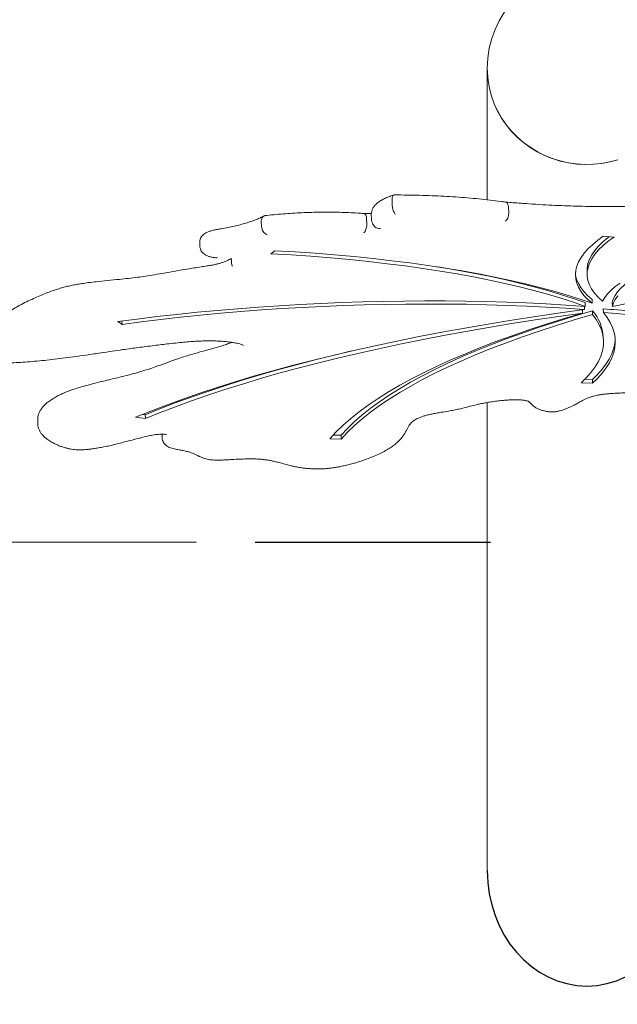
# Model space of a CAD drawing. Extents: x -6200 to 2178, y -14042 to -8184.
# Drawn here: x -1630 to -1325, y -12934 to -12432 of the extents above; entities that cross this region are included whole.
import ezdxf

# ---------------------------------------------------------------- set-up
doc = ezdxf.new("R2010")
doc.units = 0
doc.header["$MEASUREMENT"] = 0
doc.header["$PDSIZE"] = -1
doc.linetypes.add('ACAD_ISO02W100', pattern=[15, 12, -3])
doc.layers.get('0').update_dxf_attribs({"linetype": 'CONTINUOUS'})
doc.layers.get('DEFPOINTS').update_dxf_attribs({"linetype": 'CONTINUOUS'})
doc.layers.add('AM_5', color=3, linetype='CONTINUOUS', lineweight=15)
doc.layers.add('LINEA', color=4, linetype='CONTINUOUS')
doc.styles.add('ROMANS8', font='romans8')
doc.dimstyles.new('ISO-25$0', dxfattribs={"dimtxt": 40, "dimasz": 40, "dimexe": 1.25, "dimexo": 0.625, "dimgap": 10, "dimtad": 0, "dimtih": 1, "dimtoh": 1, "dimlfac": 0.001, "dimtxsty": 'ROMANS8', "dimcen": 2.5, "dimazin": 0, "dimtfac": 1, "dimtmove": 0, "dimatfit": 3, "dimfxl": 1, "dimarcsym": 0})

# ---------------------------------------------------------------- blocks, each defined once
blk = doc.blocks.new('*D22')
at = {"layer": 'AM_5', "color": 0, "lineweight": -2, "transparency": 16777216}
for p, q in [((-1056.41, -12585.53), (-1056.41, -13189.98)), ((-1658.95, -12620.53), (-1658.95, -13189.98)), ((-1658.95, -13169.98), (-1748.95, -13169.98)), ((-1146.41, -13169.98), (-1568.95, -13169.98))]:
    blk.add_line(p, q, dxfattribs=at)
at = {"layer": 'AM_5', "color": 0, "transparency": 16777216}
for points in [[(-1568.95, -13154.98), (-1568.95, -13184.98), (-1658.95, -13169.98)], [(-1146.41, -13154.98), (-1146.41, -13184.98), (-1056.41, -13169.98)]]:
    blk.add_solid(points, dxfattribs=at)
at = {"layer": 'DEFPOINTS', "color": 0, "transparency": 16777216}
for p in [(-1056.41, -12565.53), (-1658.95, -12600.53), (-1658.95, -13169.98)]:
    blk.add_point(p, dxfattribs=at)
at = {"layer": 'AM_5', "color": 0, "transparency": 16777216, "insert": (-2077.52, -13169.98), "char_height": 120, "attachment_point": 5, "style": 'ROMANS8'}
blk.add_mtext('0,6 m.', dxfattribs=at)
blk = doc.blocks.new('*D24')
at = {"layer": 'AM_5', "color": 0, "lineweight": -2, "transparency": 16777216}
for p, q in [((-4334.46, -12716.29), (-4334.46, -13882.81)), ((1654.49, -12718.59), (1654.49, -13882.81)), ((-4244.46, -13862.81), (-1779.99, -13862.81)), ((1564.49, -13862.81), (-899.99, -13862.81))]:
    blk.add_line(p, q, dxfattribs=at)
at = {"layer": 'AM_5', "color": 0, "transparency": 16777216}
for points in [[(-4244.46, -13847.81), (-4244.46, -13877.81), (-4334.46, -13862.81)], [(1564.49, -13847.81), (1564.49, -13877.81), (1654.49, -13862.81)]]:
    blk.add_solid(points, dxfattribs=at)
at = {"layer": 'DEFPOINTS', "color": 0, "transparency": 16777216}
for p in [(-4334.46, -12696.29), (1654.49, -12698.59), (-4334.46, -13862.81)]:
    blk.add_point(p, dxfattribs=at)
at = {"layer": 'AM_5', "color": 0, "transparency": 16777216, "insert": (-1339.99, -13862.81), "char_height": 120, "attachment_point": 5, "style": 'ROMANS8'}
blk.add_mtext('#6,00 m. ', dxfattribs=at)
blk = doc.blocks.new('*D26')
at = {"layer": 'AM_5', "color": 0, "lineweight": -2, "transparency": 16777216}
for p, q in [((-3834.46, -12714.75), (-3834.46, -13612.28)), ((1154.49, -12718.59), (1154.49, -13612.28)), ((-3744.46, -13592.28), (-1771.42, -13592.28)), ((1064.49, -13592.28), (-908.56, -13592.28))]:
    blk.add_line(p, q, dxfattribs=at)
at = {"layer": 'AM_5', "color": 0, "transparency": 16777216}
for points in [[(-3744.46, -13577.28), (-3744.46, -13607.28), (-3834.46, -13592.28)], [(1064.49, -13577.28), (1064.49, -13607.28), (1154.49, -13592.28)]]:
    blk.add_solid(points, dxfattribs=at)
at = {"layer": 'DEFPOINTS', "color": 0, "transparency": 16777216}
for p in [(-3834.46, -12694.75), (1154.49, -12698.59), (-3834.46, -13592.28)]:
    blk.add_point(p, dxfattribs=at)
at = {"layer": 'AM_5', "color": 0, "transparency": 16777216, "insert": (-1339.99, -13592.28), "char_height": 120, "attachment_point": 5, "style": 'ROMANS8'}
blk.add_mtext('*5,00 m.', dxfattribs=at)

msp = doc.modelspace()

# ---------------------------------------------------------------- linework, layer by layer
at = {"color": 0, "linetype": 'ACAD_ISO02W100', "ltscale": 10}
msp.add_line((-1389.984, -12698.555), (-4334.461, -12696.288), dxfattribs=at)
at = {"layer": 'LINEA', "color": 0, "linetype": 'Continuous', "lineweight": 15}
for p, q in [((-1391.591, -12456.659), (-1391.591, -12523.718)), ((-1440.041, -12526.148), (-1440.114, -12524.217)), ((-1450.726, -12531.427), (-1450.653, -12533.358)), ((-1380.632, -12529.824), (-1380.705, -12527.893)), ((-1506.735, -12536.902), (-1506.808, -12534.971)), ((-1453.008, -12535.644), (-1453.081, -12533.713)), ((-1538.192, -12545.542), (-1538.119, -12547.473)), ((-1326.851, -12542.715), (-1332.416, -12542.332)), ((-1499.892, -12549.678), (-1501.85, -12551.215)), ((-1522.094, -12553.457), (-1522.033, -12555.047)), ((-1340.709, -12560.236), (-1340.636, -12562.167)), ((-1341.673, -12576.127), (-1341.6, -12578.058)), ((-1338.147, -12574.562), (-1338.074, -12576.493)), ((-1327.855, -12576.237), (-1327.782, -12578.167)), ((-1343.043, -12579.862), (-1342.98, -12581.517)), ((-1342.014, -12578.028), (-1341.95, -12579.716)), ((-1337.951, -12580.286), (-1337.879, -12582.217)), ((-1332.435, -12579.333), (-1332.362, -12581.264)), ((-1579.997, -12585.859), (-1577.806, -12587.228)), ((-1577.869, -12585.57), (-1577.806, -12587.228)), ((-1332.332, -12595.609), (-1332.405, -12593.679)), ((-1343.681, -12617.026), (-1337.932, -12617.264)), ((-1341.745, -12615.179), (-1338.005, -12615.333)), ((-1338.005, -12615.333), (-1337.932, -12617.264)), ((-1391.591, -12627.095), (-1391.591, -12865.805)), ((-1620.779, -12636.162), (-1620.708, -12638.054)), ((-1620.752, -12636.086), (-1620.758, -12636.162)), ((-1570.869, -12634.587), (-1565.908, -12635.284)), ((-1567.391, -12633.156), (-1565.98, -12633.354)), ((-1565.98, -12633.354), (-1565.908, -12635.284)), ((-1557.394, -12643.242), (-1557.339, -12644.69)), ((-1471.869, -12645.585), (-1466.029, -12645.73)), ((-1470.174, -12643.698), (-1466.102, -12643.8)), ((-1466.102, -12643.8), (-1466.029, -12645.73))]:
    msp.add_line(p, q, dxfattribs=at)
at = {"layer": 'LINEA', "color": 0, "linetype": 'Continuous', "lineweight": 15, "flags": 128}
for points in [[(-1391.591, -12456.659), (-1391.547, -12458.714), (-1391.191, -12462.809), (-1390.481, -12466.861), (-1389.423, -12470.842), (-1388.024, -12474.723), (-1386.293, -12478.477), (-1384.244, -12482.078), (-1381.889, -12485.501), (-1379.247, -12488.722), (-1376.334, -12491.717), (-1373.172, -12494.467), (-1369.783, -12496.952), (-1366.191, -12499.154), (-1362.421, -12501.058), (-1358.499, -12502.651), (-1354.452, -12503.92), (-1350.31, -12504.859), (-1346.101, -12505.459), (-1341.855, -12505.717), (-1337.601, -12505.631), (-1333.37, -12505.202), (-1329.191, -12504.432), (-1325.093, -12503.326)], [(-1324.969, -12503.287), (-1329.064, -12504.403), (-1333.241, -12505.183), (-1337.471, -12505.623), (-1341.725, -12505.72), (-1345.972, -12505.472), (-1350.182, -12504.882), (-1354.327, -12503.954), (-1358.377, -12502.694), (-1362.303, -12501.111), (-1366.078, -12499.217), (-1369.676, -12497.024), (-1373.072, -12494.547), (-1376.241, -12491.805), (-1379.161, -12488.817), (-1381.813, -12485.603), (-1384.176, -12482.186), (-1386.235, -12478.589), (-1387.976, -12474.839), (-1389.385, -12470.962), (-1390.454, -12466.984), (-1391.174, -12462.934), (-1391.541, -12458.839), (-1391.591, -12456.659)], [(-1332.416, -12542.332), (-1335.367, -12544.463), (-1337.984, -12546.612), (-1340.263, -12548.776), (-1342.199, -12550.951), (-1343.789, -12553.133), (-1345.03, -12555.318), (-1345.92, -12557.503), (-1346.458, -12559.683), (-1346.641, -12561.854), (-1346.471, -12564.013), (-1345.946, -12566.156), (-1345.069, -12568.279), (-1343.841, -12570.378), (-1342.264, -12572.449), (-1340.34, -12574.488), (-1338.074, -12576.493)], [(-1340.709, -12560.236), (-1340.658, -12558.511), (-1340.255, -12556.287), (-1339.471, -12554.056), (-1338.308, -12551.824), (-1336.769, -12549.593), (-1334.858, -12547.37), (-1332.576, -12545.158), (-1329.93, -12542.961), (-1329.38, -12542.541)], [(-1332.797, -12575.458), (-1335.034, -12573.402), (-1336.901, -12571.309), (-1338.395, -12569.184), (-1339.512, -12567.03), (-1340.25, -12564.852), (-1340.608, -12562.654), (-1340.585, -12560.441), (-1340.182, -12558.217), (-1339.398, -12555.987), (-1338.235, -12553.754), (-1336.696, -12551.524), (-1334.785, -12549.301), (-1332.503, -12547.088), (-1329.857, -12544.892), (-1326.851, -12542.715)], [(-1501.85, -12551.215), (-1491.602, -12551.822), (-1481.49, -12552.527), (-1471.528, -12553.327), (-1461.727, -12554.223), (-1452.099, -12555.213), (-1442.656, -12556.295), (-1433.41, -12557.469), (-1424.371, -12558.732), (-1415.551, -12560.084), (-1406.961, -12561.523), (-1398.61, -12563.047), (-1390.51, -12564.655), (-1382.67, -12566.343), (-1375.099, -12568.111), (-1367.807, -12569.955), (-1360.803, -12571.875), (-1354.095, -12573.867), (-1347.692, -12575.928), (-1341.6, -12578.058)], [(-1338.074, -12576.493), (-1344.277, -12574.367), (-1350.789, -12572.309), (-1357.602, -12570.321), (-1364.706, -12568.405), (-1372.095, -12566.564), (-1379.759, -12564.8), (-1387.689, -12563.114), (-1395.875, -12561.51), (-1404.309, -12559.989), (-1412.979, -12558.552), (-1421.876, -12557.201), (-1430.989, -12555.939), (-1440.307, -12554.766), (-1449.82, -12553.684), (-1459.515, -12552.694), (-1469.382, -12551.798), (-1479.408, -12550.995), (-1489.583, -12550.289), (-1499.892, -12549.678)], [(-1327.855, -12576.237), (-1327.311, -12574.402), (-1326.414, -12572.564), (-1325.165, -12570.728), (-1323.569, -12568.898), (-1321.628, -12567.08), (-1319.348, -12565.277), (-1316.735, -12563.494), (-1313.796, -12561.736), (-1310.538, -12560.007), (-1306.969, -12558.313), (-1303.098, -12556.656), (-1298.936, -12555.041), (-1294.493, -12553.473), (-1289.78, -12551.956), (-1284.81, -12550.493), (-1279.595, -12549.087), (-1274.621, -12547.856)], [(-1522.021, -12555.087), (-1522.011, -12555.338), (-1521.957, -12555.982), (-1521.755, -12556.946), (-1521.615, -12557.356), (-1521.605, -12557.382), (-1521.603, -12557.386), (-1521.603, -12557.387), (-1521.603, -12557.387), (-1521.53, -12557.575), (-1521.536, -12557.555)], [(-1418.49, -12557.701), (-1415.624, -12558.154), (-1407.034, -12559.593), (-1398.683, -12561.117), (-1390.583, -12562.724), (-1382.743, -12564.413), (-1375.172, -12566.18), (-1367.88, -12568.025), (-1360.876, -12569.944), (-1354.168, -12571.936), (-1347.765, -12573.998), (-1341.673, -12576.127)], [(-1346.633, -12561.427), (-1346.544, -12562.083), (-1346.019, -12564.226), (-1345.142, -12566.348), (-1343.914, -12568.447), (-1342.337, -12570.518), (-1340.413, -12572.558), (-1338.147, -12574.562)], [(-1323.896, -12566.152), (-1326.36, -12567.987), (-1328.487, -12569.84), (-1330.272, -12571.706), (-1331.71, -12573.58), (-1332.797, -12575.458)], [(-1341.6, -12578.058), (-1351.478, -12577.393), (-1361.482, -12576.819), (-1371.599, -12576.336), (-1381.818, -12575.944), (-1392.129, -12575.644), (-1402.52, -12575.437), (-1412.978, -12575.322), (-1423.494, -12575.3), (-1434.054, -12575.37), (-1444.647, -12575.533), (-1455.261, -12575.789), (-1465.885, -12576.137), (-1476.506, -12576.576), (-1487.113, -12577.107), (-1497.693, -12577.728), (-1508.236, -12578.439), (-1518.729, -12579.24), (-1529.161, -12580.129), (-1539.52, -12581.105), (-1549.795, -12582.167), (-1559.973, -12583.315), (-1570.044, -12584.546), (-1579.997, -12585.859)], [(-1577.806, -12587.228), (-1567.954, -12585.928), (-1557.984, -12584.71), (-1547.907, -12583.576), (-1537.734, -12582.528), (-1527.478, -12581.565), (-1517.149, -12580.689), (-1506.76, -12579.902), (-1496.321, -12579.204), (-1485.846, -12578.595), (-1475.345, -12578.078), (-1464.832, -12577.651), (-1454.317, -12577.316), (-1443.812, -12577.073), (-1433.331, -12576.923), (-1422.883, -12576.865), (-1412.482, -12576.899), (-1402.139, -12577.026), (-1391.866, -12577.246), (-1381.674, -12577.557), (-1371.575, -12577.961), (-1361.58, -12578.455), (-1351.702, -12579.041), (-1341.95, -12579.716)], [(-1327.782, -12578.167), (-1327.238, -12576.332), (-1326.341, -12574.495), (-1325.092, -12572.659)], [(-1320.234, -12576.646), (-1327.782, -12578.167)], [(-1341.95, -12579.716), (-1354.475, -12581.438), (-1366.858, -12583.245), (-1379.089, -12585.135), (-1391.158, -12587.107), (-1403.056, -12589.16), (-1414.774, -12591.291), (-1426.303, -12593.499), (-1437.634, -12595.783), (-1448.758, -12598.14), (-1459.667, -12600.57), (-1470.351, -12603.069), (-1480.804, -12605.636), (-1491.016, -12608.269), (-1500.979, -12610.966), (-1510.687, -12613.726), (-1520.131, -12616.544), (-1529.305, -12619.421), (-1538.2, -12622.353), (-1546.811, -12625.338), (-1555.13, -12628.373), (-1563.151, -12631.457), (-1570.869, -12634.587)], [(-1565.908, -12635.284), (-1558.376, -12632.229), (-1550.55, -12629.217), (-1542.437, -12626.252), (-1534.043, -12623.336), (-1525.373, -12620.472), (-1516.435, -12617.66), (-1507.235, -12614.904), (-1497.781, -12612.206), (-1488.078, -12609.566), (-1478.135, -12606.989), (-1467.96, -12604.475), (-1457.559, -12602.026), (-1446.941, -12599.645), (-1436.114, -12597.332), (-1425.086, -12595.091), (-1413.865, -12592.922), (-1402.46, -12590.827), (-1390.88, -12588.807), (-1379.133, -12586.865), (-1367.228, -12585.002), (-1355.174, -12583.219), (-1342.98, -12581.517)], [(-1342.98, -12581.517), (-1352.369, -12584.307), (-1361.486, -12587.155), (-1370.323, -12590.059), (-1378.874, -12593.016), (-1387.131, -12596.025), (-1395.088, -12599.082), (-1402.738, -12602.186), (-1410.076, -12605.334), (-1417.095, -12608.523), (-1423.79, -12611.751), (-1430.156, -12615.015), (-1436.187, -12618.313), (-1441.879, -12621.642), (-1447.226, -12624.999), (-1452.226, -12628.382), (-1456.873, -12631.788), (-1461.164, -12635.214), (-1465.096, -12638.657), (-1468.665, -12642.115), (-1471.869, -12645.585)], [(-1466.102, -12643.8), (-1462.922, -12640.358), (-1459.379, -12636.927), (-1455.474, -12633.511), (-1451.212, -12630.113), (-1446.594, -12626.735), (-1441.625, -12623.38), (-1436.31, -12620.051), (-1430.652, -12616.75), (-1424.655, -12613.479), (-1418.326, -12610.243), (-1411.668, -12607.042), (-1404.687, -12603.881), (-1397.389, -12600.761), (-1389.78, -12597.685), (-1381.866, -12594.655), (-1373.653, -12591.674), (-1365.149, -12588.744), (-1356.358, -12585.868), (-1347.29, -12583.048), (-1337.951, -12580.286)], [(-1337.932, -12617.264), (-1335.269, -12614.678), (-1332.947, -12612.082), (-1330.97, -12609.477), (-1329.34, -12606.869), (-1328.06, -12604.26), (-1327.13, -12601.652), (-1326.551, -12599.051), (-1326.326, -12596.458), (-1326.453, -12593.877), (-1326.933, -12591.311), (-1327.765, -12588.764), (-1328.948, -12586.238), (-1330.481, -12583.737), (-1332.362, -12581.264)], [(-1332.362, -12581.264), (-1325.648, -12581.78), (-1319.083, -12582.386)], [(-1466.029, -12645.73), (-1462.849, -12642.288), (-1459.306, -12638.858), (-1455.402, -12635.442), (-1451.139, -12632.044), (-1446.521, -12628.666), (-1441.553, -12625.311), (-1436.237, -12621.981), (-1430.579, -12618.68), (-1424.582, -12615.41), (-1418.253, -12612.173), (-1411.595, -12608.973), (-1404.614, -12605.812), (-1397.316, -12602.692), (-1389.707, -12599.615), (-1381.793, -12596.586), (-1373.58, -12593.605), (-1365.076, -12590.675), (-1356.286, -12587.799), (-1347.217, -12584.979), (-1337.879, -12582.217)], [(-1337.879, -12582.217), (-1335.997, -12584.797), (-1334.501, -12587.407), (-1333.392, -12590.044), (-1332.672, -12592.703), (-1332.342, -12595.381), (-1332.402, -12598.074), (-1332.853, -12600.778), (-1333.694, -12603.49), (-1334.923, -12606.205), (-1336.538, -12608.92), (-1338.539, -12611.631), (-1340.921, -12614.335), (-1343.681, -12617.026)], [(-1338.005, -12615.333), (-1335.341, -12612.748), (-1333.02, -12610.151), (-1331.043, -12607.547), (-1329.413, -12604.938), (-1328.133, -12602.329), (-1327.203, -12599.722), (-1326.624, -12597.12), (-1326.399, -12594.527), (-1326.397, -12594.418)], [(-1565.98, -12633.354), (-1558.449, -12630.298), (-1550.623, -12627.287), (-1542.51, -12624.322), (-1534.116, -12621.406), (-1525.446, -12618.541), (-1516.508, -12615.73), (-1507.308, -12612.974), (-1497.854, -12610.275), (-1488.151, -12607.636), (-1478.208, -12605.058), (-1468.033, -12602.544), (-1460.751, -12600.818)]]:
    msp.add_lwpolyline(points, dxfattribs=at)
at = {"layer": 'LINEA', "color": 0, "linetype": 'Continuous', "lineweight": 15}
for centre, radius, start, end in [((-1340.791, -12456.659), 50.8, 0, 180), ((-1354.814, -12595.115), 22.455, 3.6676, 41.32848), ((-1362.357, -13012.427), 434.126, 84.13011, 86.04775)]:
    msp.add_arc(centre, radius, start, end, dxfattribs=at)
at = {"layer": 'LINEA', "color": 7, "linetype": 'Continuous', "ltscale": 10}
msp.add_ellipse((-1340.791, -12865.805), major_axis=(0, -58.822), ratio=0.8636152, start_param=4.712389, end_param=7.8539816, dxfattribs=at)
at = {"layer": 'LINEA', "color": 0, "linetype": 'Continuous', "lineweight": 15}
for points, knots in [([(-1439.291, -12521.286), (-1439.37, -12521.31), (-1440.278, -12521.591), (-1441.882, -12522.178), (-1444.007, -12523.088), (-1445.923, -12524.117), (-1447.52, -12525.225), (-1448.771, -12526.396), (-1449.683, -12527.579), (-1450.313, -12528.821), (-1450.701, -12530.113), (-1450.704, -12530.996), (-1450.706, -12531.423)], [0, 0, 0, 0, 0.0121808, 0.1397864, 0.2693816, 0.4025327, 0.5402867, 0.6529181, 0.7506344, 0.8390129, 0.9222555, 1, 1, 1, 1]), ([(-1439.226, -12521.267), (-1439.371, -12521.334), (-1439.649, -12521.461), (-1439.941, -12522.126), (-1440.118, -12523.044), (-1440.115, -12523.826), (-1440.114, -12524.217)], [0, 0, 0, 0, 0.2729729, 0.5215387, 0.760588, 1, 1, 1, 1]), ([(-1382.182, -12524.899), (-1382.988, -12524.787), (-1385.589, -12524.422), (-1390.115, -12523.862), (-1395.803, -12523.25), (-1401.635, -12522.718), (-1407.593, -12522.267), (-1413.663, -12521.897), (-1419.833, -12521.61), (-1426.088, -12521.404), (-1432.414, -12521.284), (-1436.773, -12521.252), (-1439.018, -12521.258), (-1439.126, -12521.259)], [0, 0, 0, 0, 0.047291, 0.1528067, 0.2582435, 0.363599, 0.4688875, 0.5741186, 0.6793034, 0.7844493, 0.8895653, 0.9946564, 1, 1, 1, 1]), ([(-1250.483, -12521.497), (-1251.12, -12521.544), (-1253.597, -12521.729), (-1257.726, -12522.098), (-1262.971, -12522.619), (-1268.022, -12523.233), (-1273.073, -12523.829), (-1277.867, -12524.34), (-1282.558, -12524.775), (-1287.184, -12525.107), (-1293.205, -12525.497), (-1300.337, -12525.924), (-1307.529, -12526.435), (-1313.464, -12526.779), (-1318.177, -12526.989), (-1322.806, -12527.126), (-1327.457, -12527.179), (-1332.608, -12527.182), (-1338.397, -12527.118), (-1344.557, -12527.003), (-1350.793, -12526.82), (-1356.98, -12526.557), (-1363.549, -12526.206), (-1370.709, -12525.748), (-1376.994, -12525.296), (-1380.925, -12524.992), (-1382.238, -12524.89)], [0, 0, 0, 0, 0.0142616, 0.0553787, 0.0931782, 0.1335819, 0.1729094, 0.2105323, 0.2435522, 0.2791273, 0.31378, 0.3775738, 0.4374888, 0.4742852, 0.5092669, 0.5416997, 0.5765868, 0.6125016, 0.6565918, 0.7066299, 0.751593, 0.798742, 0.8494952, 0.9052221, 0.9683434, 1, 1, 1, 1]), ([(-1440.041, -12526.148), (-1440.012, -12526.558), (-1439.954, -12527.379), (-1439.696, -12528.604), (-1439.335, -12529.701), (-1438.877, -12530.575), (-1438.534, -12530.933), (-1438.36, -12531.048), (-1438.358, -12531.049)], [0, 0, 0, 0, 0.1861218, 0.3719751, 0.5652104, 0.7774099, 0.997926, 1, 1, 1, 1]), ([(-1380.705, -12527.893), (-1380.742, -12527.471), (-1380.817, -12526.625), (-1381.194, -12525.65), (-1381.681, -12525.021), (-1382.067, -12524.954), (-1382.242, -12524.924)], [0, 0, 0, 0, 0.2611937, 0.5223478, 0.7840298, 1, 1, 1, 1]), ([(-1454.426, -12530.728), (-1455.091, -12530.679), (-1457.249, -12530.518), (-1460.984, -12530.308), (-1465.652, -12530.127), (-1470.393, -12530.032), (-1475.186, -12530.02), (-1480.012, -12530.092), (-1484.852, -12530.247), (-1489.684, -12530.485), (-1494.49, -12530.804), (-1499.246, -12531.206), (-1502.705, -12531.552), (-1504.563, -12531.769), (-1504.88, -12531.806)], [0, 0, 0, 0, 0.0418912, 0.1359519, 0.2299374, 0.3238499, 0.4177095, 0.5115336, 0.6053383, 0.6991384, 0.7929461, 0.886774, 0.980638, 1, 1, 1, 1]), ([(-1450.668, -12530.642), (-1450.826, -12530.664), (-1451.324, -12530.73), (-1452.274, -12530.785), (-1453.377, -12530.794), (-1454.14, -12530.754), (-1454.499, -12530.719), (-1454.567, -12530.713)], [0, 0, 0, 0, 0.1279287, 0.4029084, 0.683827, 0.940499, 1, 1, 1, 1]), ([(-1454.43, -12530.76), (-1454.281, -12530.787), (-1453.949, -12530.846), (-1453.522, -12531.469), (-1453.187, -12532.442), (-1453.117, -12533.29), (-1453.081, -12533.713)], [0, 0, 0, 0, 0.214313, 0.4762801, 0.7381418, 1, 1, 1, 1]), ([(-1380.632, -12529.824), (-1380.637, -12530.267), (-1380.647, -12531.154), (-1380.935, -12532.474), (-1381.391, -12533.6), (-1381.915, -12534.319), (-1382.276, -12534.588), (-1382.421, -12534.661), (-1382.426, -12534.664)], [0, 0, 0, 0, 0.2135004, 0.4269581, 0.6408407, 0.8556491, 0.9953648, 1, 1, 1, 1]), ([(-1505.54, -12532.01), (-1505.68, -12532.087), (-1506.324, -12532.444), (-1507.684, -12533.093), (-1509.72, -12533.948), (-1512.049, -12534.797), (-1514.646, -12535.625), (-1517.495, -12536.423), (-1520.574, -12537.182), (-1523.865, -12537.891), (-1526.747, -12538.437), (-1528.542, -12538.737), (-1529.136, -12538.837)], [0, 0, 0, 0, 0.0302645, 0.1397497, 0.2507558, 0.363467, 0.4775243, 0.5926339, 0.7085594, 0.825116, 0.9421569, 1, 1, 1, 1]), ([(-1504.879, -12531.819), (-1504.905, -12531.817), (-1505.226, -12531.791), (-1505.766, -12532.103), (-1506.379, -12532.78), (-1506.769, -12533.769), (-1506.795, -12534.57), (-1506.808, -12534.971)], [0, 0, 0, 0, 0.0230256, 0.2849247, 0.5284338, 0.7640757, 1, 1, 1, 1]), ([(-1454.529, -12540.505), (-1454.52, -12540.5), (-1454.399, -12540.424), (-1454.095, -12540.152), (-1453.654, -12539.439), (-1453.263, -12538.306), (-1453.016, -12536.979), (-1453.011, -12536.089), (-1453.008, -12535.644)], [0, 0, 0, 0, 0.0103986, 0.1415163, 0.356222, 0.5708748, 0.7854389, 1, 1, 1, 1]), ([(-1450.631, -12533.321), (-1450.636, -12533.396), (-1450.671, -12533.937), (-1450.42, -12534.933), (-1449.974, -12536.068), (-1449.567, -12536.683), (-1449.399, -12536.936)], [0, 0, 0, 0, 0.0570862, 0.4091554, 0.7571062, 1, 1, 1, 1]), ([(-1449.438, -12536.784), (-1449.354, -12536.932), (-1449.061, -12537.448), (-1448.184, -12538.038), (-1447.1, -12538.391), (-1446.365, -12538.408), (-1446.074, -12538.382), (-1446.06, -12538.381)], [0, 0, 0, 0, 0.130216, 0.4562867, 0.7829707, 0.9900947, 1, 1, 1, 1]), ([(-1529.136, -12538.837), (-1529.453, -12538.891), (-1530.391, -12539.053), (-1531.862, -12539.392), (-1533.507, -12539.904), (-1534.894, -12540.513), (-1536.023, -12541.227), (-1536.888, -12542.009), (-1537.568, -12542.915), (-1538.017, -12543.963), (-1538.229, -12544.877), (-1538.17, -12545.406), (-1538.153, -12545.553)], [0, 0, 0, 0, 0.068617, 0.2030187, 0.3424989, 0.4937862, 0.6088803, 0.7048988, 0.7944664, 0.8812413, 0.967141, 1, 1, 1, 1]), ([(-1503.783, -12541.521), (-1503.786, -12541.52), (-1504.059, -12541.442), (-1504.64, -12541.164), (-1505.454, -12540.407), (-1506.129, -12539.36), (-1506.604, -12538.15), (-1506.691, -12537.318), (-1506.735, -12536.902)], [0, 0, 0, 0, 0.0022919, 0.1974796, 0.4126168, 0.6126433, 0.8062024, 1, 1, 1, 1]), ([(-1538.081, -12547.475), (-1538.072, -12547.75), (-1538.049, -12548.413), (-1537.675, -12549.383), (-1537.096, -12550.306), (-1536.36, -12551.063), (-1535.49, -12551.693), (-1534.418, -12552.244), (-1533.045, -12552.73), (-1531.577, -12553.088), (-1530.494, -12553.243), (-1530.084, -12553.302)], [0, 0, 0, 0, 0.068626, 0.1659294, 0.2594842, 0.3544256, 0.4567424, 0.5753604, 0.722914, 0.8950334, 1, 1, 1, 1]), ([(-1522.085, -12553.695), (-1522.099, -12553.703), (-1522.379, -12553.86), (-1523.214, -12554.266), (-1524.378, -12554.848), (-1525.673, -12555.391), (-1527.109, -12555.895), (-1528.638, -12556.337), (-1530.316, -12556.728), (-1532.27, -12557.106), (-1534.634, -12557.5), (-1537.735, -12557.959), (-1541.61, -12558.516), (-1545.985, -12559.24), (-1550.909, -12560.126), (-1555.986, -12561.043), (-1561.091, -12561.917), (-1565.651, -12562.635), (-1570.048, -12563.252), (-1574.502, -12563.787), (-1579.606, -12564.335), (-1585.113, -12564.89), (-1590.351, -12565.438), (-1594.695, -12565.948), (-1598.083, -12566.413), (-1601.045, -12566.887), (-1603.713, -12567.408), (-1606.273, -12568), (-1608.778, -12568.68), (-1611.136, -12569.426), (-1613.768, -12570.316), (-1616.657, -12571.388), (-1619.838, -12572.681), (-1623.137, -12574.129), (-1626.565, -12575.753), (-1629.945, -12577.522), (-1633.063, -12579.306), (-1635.971, -12581.145), (-1638.658, -12583.003), (-1641.174, -12584.768), (-1643.356, -12586.211), (-1645.215, -12587.278), (-1646.847, -12588.103), (-1648.699, -12588.912), (-1650.791, -12589.79), (-1652.973, -12590.742), (-1654.858, -12591.791), (-1656.282, -12592.807), (-1657.361, -12593.837), (-1658.152, -12594.875), (-1658.704, -12595.99), (-1659.028, -12597.115), (-1659.021, -12597.873), (-1659.018, -12598.206)], [0, 0, 0, 0, 0.0005889, 0.0110593, 0.0243566, 0.0369737, 0.048774, 0.0595425, 0.0696556, 0.0802637, 0.0928512, 0.1080412, 0.1290329, 0.153196, 0.1782497, 0.2100567, 0.2370782, 0.2613436, 0.2827328, 0.305478, 0.3288293, 0.3589963, 0.3872385, 0.4068242, 0.4244712, 0.4394464, 0.4538025, 0.4689503, 0.4848242, 0.5011699, 0.5178566, 0.5419638, 0.5677227, 0.5960681, 0.628437, 0.662068, 0.6967277, 0.7287995, 0.7621096, 0.7996302, 0.8291458, 0.8496966, 0.8663159, 0.8829708, 0.9007417, 0.9204186, 0.9376123, 0.9532719, 0.9653776, 0.975558, 0.9846987, 0.9932898, 1, 1, 1, 1]), ([(-1530.078, -12553.272), (-1530.014, -12553.292), (-1529.749, -12553.379), (-1529.452, -12553.298), (-1529.236, -12553.231), (-1529.231, -12553.23)], [0, 0, 0, 0, 0.2373541, 0.9831418, 1, 1, 1, 1]), ([(-1658.945, -12600.136), (-1658.949, -12600.217), (-1658.974, -12600.736), (-1658.721, -12601.688), (-1658.191, -12602.849), (-1657.449, -12603.802), (-1656.654, -12604.548), (-1655.651, -12605.232), (-1654.505, -12605.778), (-1653.141, -12606.237), (-1651.499, -12606.576), (-1649.687, -12606.807), (-1647.693, -12606.964), (-1645.41, -12607.06), (-1642.818, -12607.101), (-1639.88, -12607.074), (-1636.566, -12606.976), (-1632.706, -12606.804), (-1628.324, -12606.545), (-1623.535, -12606.184), (-1618.569, -12605.734), (-1613.451, -12605.192), (-1608.072, -12604.547), (-1602.251, -12603.779), (-1595.639, -12602.841), (-1587.267, -12601.596), (-1578.484, -12600.281), (-1569.454, -12599.046), (-1561.644, -12598.044), (-1554.904, -12597.244), (-1549.573, -12596.654), (-1545.565, -12596.269), (-1541.992, -12595.989), (-1538.757, -12595.801), (-1535.789, -12595.695), (-1532.927, -12595.662), (-1530.138, -12595.71), (-1527.39, -12595.836), (-1524.807, -12596.035), (-1522.524, -12596.292), (-1520.602, -12596.585), (-1519.049, -12596.891), (-1517.811, -12597.204), (-1516.888, -12597.503), (-1516.281, -12597.753), (-1515.959, -12597.937), (-1515.957, -12597.941), (-1515.956, -12597.942)], [0, 0, 0, 0, 0.0021187, 0.0135105, 0.024506, 0.035565, 0.0458818, 0.0565734, 0.0666368, 0.0790133, 0.0918101, 0.1038071, 0.1170735, 0.1311961, 0.147363, 0.1654636, 0.1853692, 0.2082285, 0.2363844, 0.266166, 0.2971749, 0.329585, 0.3635199, 0.401034, 0.4436081, 0.494789, 0.5688793, 0.6200793, 0.673066, 0.7213763, 0.7501885, 0.7751027, 0.7970496, 0.8167101, 0.8347019, 0.8515067, 0.8694344, 0.8869456, 0.9045214, 0.921447, 0.9358429, 0.9492492, 0.9616254, 0.9729638, 0.9832955, 0.9928983, 1, 1, 1, 1]), ([(-1521.778, -12596.419), (-1522.134, -12596.561), (-1523.167, -12596.972), (-1525.204, -12597.669), (-1527.954, -12598.537), (-1531.284, -12599.497), (-1535.63, -12600.685), (-1540.194, -12601.923), (-1544.555, -12603.191), (-1548.117, -12604.346), (-1551.726, -12605.61), (-1555.943, -12607.157), (-1560.179, -12608.728), (-1564.577, -12610.217), (-1568.638, -12611.47), (-1572.919, -12612.674), (-1577.352, -12613.795), (-1582.737, -12615.097), (-1588.377, -12616.443), (-1593.799, -12617.81), (-1597.956, -12618.948), (-1601.42, -12619.995), (-1604.414, -12621.014), (-1607.013, -12622.027), (-1609.285, -12623.061), (-1611.493, -12624.191), (-1613.658, -12625.477), (-1615.701, -12626.936), (-1617.399, -12628.444), (-1618.727, -12629.97), (-1619.697, -12631.465), (-1620.359, -12632.973), (-1620.766, -12634.512), (-1620.776, -12635.563), (-1620.781, -12636.086)], [0, 0, 0, 0, 0.0118185, 0.0341808, 0.05904, 0.0871229, 0.1198893, 0.1670878, 0.1994727, 0.2304877, 0.2627493, 0.301988, 0.3547806, 0.3899329, 0.4274734, 0.4636501, 0.4986811, 0.5337742, 0.5894718, 0.6293853, 0.662185, 0.6915891, 0.718725, 0.7444442, 0.7683794, 0.7934067, 0.8236036, 0.8543825, 0.8855993, 0.9123578, 0.9366286, 0.9587918, 0.9795259, 1, 1, 1, 1]), ([(-1557.354, -12644.84), (-1557.355, -12644.984), (-1557.355, -12645.451), (-1557.148, -12646.398), (-1556.642, -12647.539), (-1555.849, -12648.561), (-1554.846, -12649.379), (-1553.695, -12650.004), (-1552.355, -12650.457), (-1550.762, -12650.841), (-1548.795, -12651.225), (-1546.86, -12651.566), (-1545.326, -12651.874), (-1544.266, -12652.139), (-1543.096, -12652.512), (-1541.801, -12653.006), (-1540.401, -12653.641), (-1539.006, -12654.315), (-1537.647, -12654.933), (-1536.367, -12655.432), (-1535.05, -12655.844), (-1533.682, -12656.143), (-1532.246, -12656.347), (-1530.746, -12656.431), (-1529.016, -12656.459), (-1527.003, -12656.432), (-1524.524, -12656.331), (-1521.309, -12656.146), (-1517.92, -12655.971), (-1514.657, -12655.856), (-1512.151, -12655.824), (-1509.88, -12655.856), (-1507.796, -12655.963), (-1505.808, -12656.147), (-1503.9, -12656.4), (-1501.958, -12656.737), (-1499.881, -12657.181), (-1497.446, -12657.792), (-1494.892, -12658.498), (-1492.293, -12659.195), (-1489.933, -12659.742), (-1487.681, -12660.172), (-1485.44, -12660.505), (-1483.211, -12660.745), (-1481.017, -12660.901), (-1478.881, -12660.973), (-1476.81, -12660.967), (-1474.754, -12660.882), (-1472.709, -12660.71), (-1470.593, -12660.462), (-1468.418, -12660.129), (-1466.148, -12659.703), (-1463.784, -12659.182), (-1461.244, -12658.547), (-1458.581, -12657.789), (-1455.818, -12656.905), (-1452.908, -12655.884), (-1449.868, -12654.708), (-1446.864, -12653.396), (-1444.079, -12652.006), (-1441.575, -12650.558), (-1439.386, -12649.052), (-1437.477, -12647.479), (-1435.824, -12645.825), (-1434.451, -12644.111), (-1433.414, -12642.458), (-1432.607, -12640.966), (-1431.88, -12639.583), (-1431.16, -12638.399), (-1430.457, -12637.516), (-1429.69, -12636.793), (-1428.855, -12636.173), (-1427.861, -12635.579), (-1426.707, -12635.014), (-1425.385, -12634.478), (-1423.814, -12633.954), (-1421.971, -12633.441), (-1419.893, -12632.961), (-1417.553, -12632.515), (-1414.702, -12632.028), (-1411.661, -12631.533), (-1408.565, -12630.987), (-1405.879, -12630.406), (-1403.142, -12629.742), (-1400.175, -12628.972), (-1397.298, -12628.241), (-1394.582, -12627.63), (-1392.145, -12627.174), (-1389.535, -12626.753), (-1386.812, -12626.377), (-1384.098, -12626.073), (-1381.613, -12625.857), (-1379.408, -12625.728), (-1377.473, -12625.675), (-1375.794, -12625.688), (-1374.38, -12625.756), (-1373.204, -12625.87), (-1372.255, -12626.019), (-1371.491, -12626.2), (-1370.898, -12626.399), (-1370.469, -12626.6), (-1370.159, -12626.802), (-1369.964, -12626.968), (-1369.526, -12627.428), (-1368.926, -12628.077), (-1368.045, -12628.902), (-1366.837, -12629.767), (-1365.343, -12630.525), (-1363.718, -12631.088), (-1362.159, -12631.46), (-1360.833, -12631.691), (-1359.653, -12631.833), (-1358.505, -12631.891), (-1357.382, -12631.855), (-1356.313, -12631.713), (-1355.322, -12631.507), (-1354.284, -12631.25), (-1352.954, -12630.873), (-1351.424, -12630.346), (-1349.83, -12629.683), (-1348.31, -12628.951), (-1346.616, -12628.083), (-1344.845, -12627.071), (-1343.211, -12626.142), (-1341.713, -12625.384), (-1340.316, -12624.783), (-1338.896, -12624.275), (-1337.439, -12623.847), (-1335.916, -12623.481), (-1334.233, -12623.169), (-1332.322, -12622.892), (-1330.195, -12622.655), (-1327.826, -12622.463), (-1325.147, -12622.313), (-1322.033, -12622.197), (-1318.209, -12622.115), (-1313.109, -12622.044), (-1307.022, -12621.943), (-1301.429, -12621.758), (-1297.267, -12621.701), (-1294.493, -12621.716), (-1291.963, -12621.8), (-1289.671, -12621.949), (-1287.56, -12622.163), (-1285.722, -12622.431), (-1283.952, -12622.772), (-1282.262, -12623.179), (-1280.632, -12623.666), (-1279.158, -12624.198), (-1277.827, -12624.793), (-1276.408, -12625.55), (-1274.879, -12626.47), (-1273.164, -12627.467), (-1271.665, -12628.224), (-1270.408, -12628.786), (-1268.987, -12629.319), (-1267.251, -12629.803), (-1265.084, -12630.247), (-1262.807, -12630.581), (-1260.364, -12630.82), (-1257.576, -12631.025), (-1254.175, -12631.206), (-1249.506, -12631.396), (-1244.655, -12631.574), (-1240.104, -12631.793), (-1236.737, -12632.01), (-1233.948, -12632.253), (-1231.604, -12632.516), (-1229.583, -12632.808), (-1227.601, -12633.185), (-1225.533, -12633.647), (-1223.434, -12634.172), (-1221.142, -12634.684), (-1218.822, -12635.087), (-1216.382, -12635.417), (-1213.795, -12635.655), (-1210.883, -12635.844), (-1207.722, -12635.976), (-1204.323, -12636.028), (-1200.974, -12635.99), (-1197.705, -12635.866), (-1194.534, -12635.657), (-1191.747, -12635.395), (-1189.385, -12635.096), (-1187.498, -12634.77), (-1185.832, -12634.382), (-1184.348, -12633.86), (-1183.157, -12633.244), (-1182.107, -12632.448), (-1181.322, -12631.553), (-1180.7, -12630.503), (-1180.323, -12629.272), (-1180.213, -12628.362), (-1180.267, -12627.976), (-1180.267, -12627.973)], [0, 0, 0, 0, 0.0013296, 0.0043252, 0.0073166, 0.010482, 0.0135219, 0.0166461, 0.0201028, 0.0234063, 0.0289247, 0.0340697, 0.0372982, 0.0406227, 0.0440812, 0.0493069, 0.0559693, 0.0618909, 0.0667306, 0.0703853, 0.0739328, 0.0770519, 0.0798801, 0.0828663, 0.0856094, 0.0895797, 0.0939561, 0.0992498, 0.1073476, 0.1126566, 0.1172045, 0.1211835, 0.1253829, 0.1293524, 0.1335514, 0.1381824, 0.1435017, 0.1499543, 0.1587006, 0.1657124, 0.1715323, 0.1767824, 0.1816783, 0.1862876, 0.1905793, 0.19459, 0.1983797, 0.2020251, 0.2058771, 0.2097778, 0.2141668, 0.2188894, 0.2240705, 0.2299135, 0.2367428, 0.2440012, 0.2520346, 0.2615147, 0.2714724, 0.2814368, 0.2914254, 0.301214, 0.310929, 0.3209334, 0.3312347, 0.340262, 0.3496376, 0.3598146, 0.370946, 0.3807052, 0.387444, 0.393378, 0.3987304, 0.4037301, 0.4082271, 0.413016, 0.4178028, 0.4227062, 0.4277195, 0.4329623, 0.4404872, 0.4464005, 0.4522104, 0.4582426, 0.4654934, 0.4737529, 0.4791637, 0.4843032, 0.4895191, 0.4951971, 0.5004998, 0.505126, 0.5091487, 0.5126705, 0.5157582, 0.5185047, 0.5209145, 0.5232202, 0.5256238, 0.5282978, 0.5313265, 0.5349444, 0.5397108, 0.5436911, 0.547675, 0.5520895, 0.5567537, 0.5616165, 0.566345, 0.5701763, 0.5728948, 0.5752404, 0.5773124, 0.5793524, 0.5813582, 0.5833514, 0.5854568, 0.5884852, 0.5928985, 0.597589, 0.6026974, 0.6084447, 0.6162569, 0.6240143, 0.6300613, 0.6351557, 0.6396215, 0.6436993, 0.6471672, 0.6508554, 0.6546084, 0.6586879, 0.6630864, 0.6678469, 0.6734705, 0.6802257, 0.6889303, 0.7016613, 0.7138229, 0.7197162, 0.7246521, 0.7292815, 0.7341419, 0.7382536, 0.7425886, 0.7468805, 0.7517518, 0.756981, 0.7626321, 0.7681289, 0.7750264, 0.7840612, 0.7911937, 0.7977483, 0.801094, 0.8045279, 0.8098726, 0.8149965, 0.8199543, 0.8247491, 0.8299192, 0.8365387, 0.8444838, 0.8567064, 0.8642736, 0.8708349, 0.8766174, 0.8813544, 0.8858093, 0.8905146, 0.8962969, 0.9022863, 0.9079655, 0.9132711, 0.9183192, 0.9237123, 0.9289371, 0.9354543, 0.9418021, 0.9479611, 0.9539424, 0.9597747, 0.9655105, 0.9696335, 0.9734541, 0.9770364, 0.9804927, 0.984288, 0.9870121, 0.990058, 0.9930616, 0.9966218, 0.9999767, 1, 1, 1, 1]), ([(-1620.708, -12638.016), (-1620.71, -12638.058), (-1620.743, -12638.634), (-1620.502, -12639.747), (-1619.966, -12641.293), (-1619.124, -12642.691), (-1618.056, -12643.982), (-1616.691, -12645.243), (-1614.967, -12646.501), (-1613.099, -12647.599), (-1611.271, -12648.522), (-1609.531, -12649.269), (-1607.749, -12649.89), (-1606.021, -12650.37), (-1604.379, -12650.734), (-1602.803, -12650.991), (-1601.246, -12651.153), (-1599.673, -12651.228), (-1598.067, -12651.207), (-1596.388, -12651.105), (-1594.624, -12650.928), (-1592.64, -12650.671), (-1590.301, -12650.319), (-1587.656, -12649.846), (-1584.799, -12649.256), (-1581.758, -12648.551), (-1578.303, -12647.679), (-1572.812, -12646.269), (-1567.655, -12644.916), (-1563.327, -12643.898), (-1561.56, -12643.574), (-1560.148, -12643.382), (-1558.875, -12643.27), (-1557.703, -12643.223), (-1556.7, -12643.249), (-1555.879, -12643.322), (-1555.33, -12643.409), (-1555.071, -12643.479), (-1555.087, -12643.474), (-1555.093, -12643.472)], [0, 0, 0, 0, 0.0027184, 0.0370749, 0.071097, 0.1048434, 0.140056, 0.1799316, 0.2248735, 0.2737519, 0.3082106, 0.3396932, 0.368639, 0.3941334, 0.4145844, 0.4331008, 0.4499857, 0.4653653, 0.4812448, 0.4975223, 0.5152622, 0.5349, 0.5599014, 0.590746, 0.623836, 0.6605641, 0.7030185, 0.7568164, 0.8755004, 0.9051931, 0.9225358, 0.9373945, 0.950736, 0.9610957, 0.9718479, 0.9813118, 0.989294, 0.9960866, 1, 1, 1, 1]), ([(-1557.317, -12644.844), (-1557.327, -12644.819), (-1557.345, -12644.768), (-1557.336, -12644.716), (-1557.332, -12644.69)], [0, 0, 0, 0, 0.4963308, 1, 1, 1, 1])]:
    msp.add_open_spline(points, degree=3, knots=knots, dxfattribs=at)

# ---------------------------------------------------------------- dimensions: what is measured, and where the dimension line sits
at = {"layer": 'AM_5', "color": 7}
dim = msp.add_linear_dim(base=(-1658.949, -13169.977), p1=(-1056.406, -12565.529), p2=(-1658.949, -12600.525), dimstyle='ISO-25$0', override={"dimtxt": 120, "dimasz": 90, "dimexe": 20, "dimexo": 20, "dimgap": 40, "dimpost": ' m.'}, dxfattribs=at)
dim.commit()
dim.dimension.update_dxf_attribs({"geometry": '*D22', "text_midpoint": (-2077.52, -13169.977), "dimtype": 160})
for base, p1, p2, text, picture, middle in [((-4334.461, -13862.809), (1654.487, -12698.593), (-4334.461, -12696.288), '#6,00 m. ', '*D24', (-1339.987, -13862.809)), ((-3834.46, -13592.278), (1154.487, -12698.593), (-3834.46, -12694.753), '*5,00 m.', '*D26', (-1339.987, -13592.278))]:
    dim = msp.add_linear_dim(base=base, p1=p1, p2=p2, text=text, dimstyle='ISO-25$0', override={"dimtxt": 120, "dimasz": 90, "dimexe": 20, "dimexo": 20, "dimgap": 40, "dimtad": 0, "dimpost": ' m.', "dimtxsty": 'ROMANS8'}, dxfattribs=at)
    dim.commit()
    dim.dimension.update_dxf_attribs({"geometry": picture, "text_midpoint": middle, "dimtype": 160})

doc.saveas('drawing.dxf')
